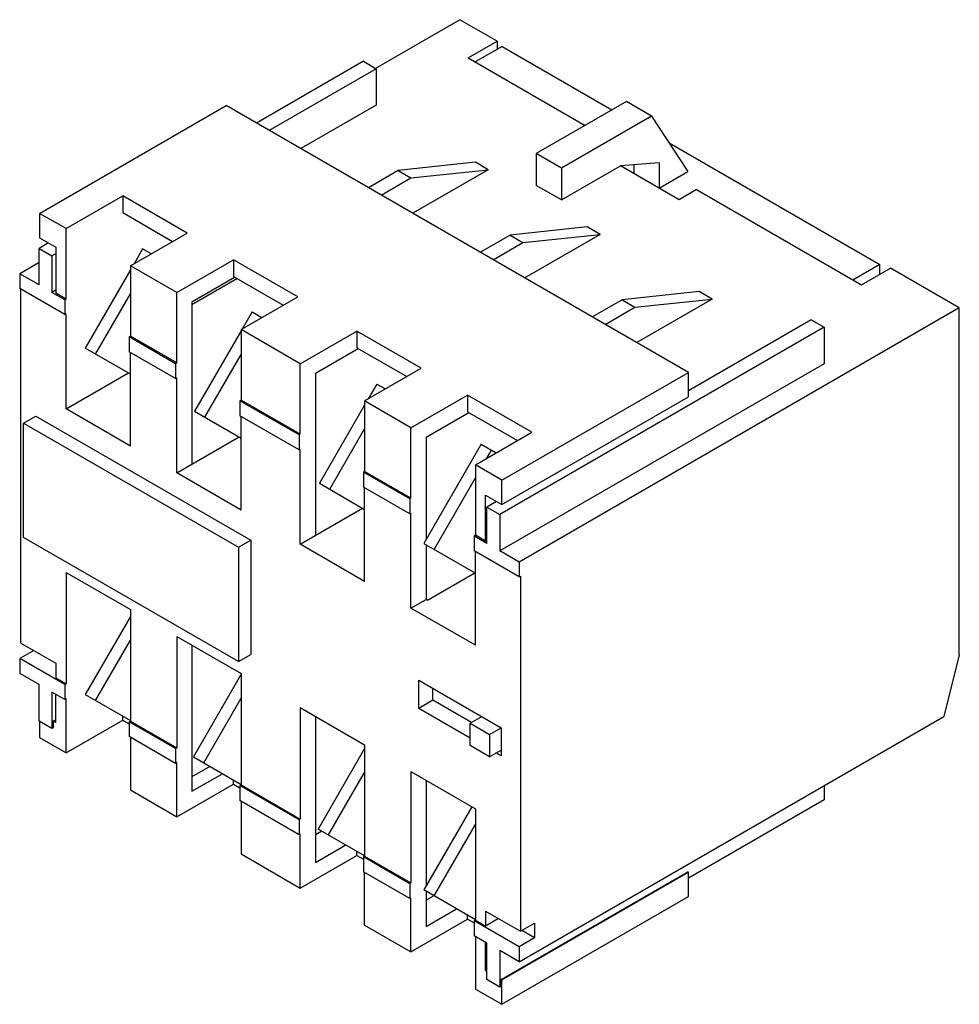
# Model space of a CAD drawing. Units: millimetres. Extents: x 7.6 to 59.3, y 19.6 to 73.8.
import ezdxf

# ---------------------------------------------------------------- set-up
doc = ezdxf.new("R2010")
doc.units = ezdxf.units.MM
doc.header["$LTSCALE"] = 6.073653
doc.layers.get('0').update_dxf_attribs({"linetype": 'CONTINUOUS'})

msp = doc.modelspace()

# ---------------------------------------------------------------- linework, layer by layer
at = {"color": 7}
for p, q in [((31.826, 73.754), (27.194, 71.08)), ((33.877, 72.57), (31.826, 73.754)), ((32.286, 71.651), (33.877, 72.57)), ((33.877, 72.57), (33.877, 72.13)), ((34.142, 72.283), (32.667, 71.431)), ((34.142, 72.283), (40.178, 68.798)), ((26.523, 71.468), (20.647, 68.075)), ((26.523, 71.468), (27.23, 71.059)), ((32.286, 71.651), (38.703, 67.947)), ((27.23, 71.059), (21.354, 67.667)), ((27.23, 71.059), (27.23, 69.059)), ((40.97, 69.256), (36.02, 66.398)), ((42.349, 68.46), (40.97, 69.256)), ((8.739, 63.111), (18.992, 69.03)), ((44.377, 54.375), (18.992, 69.03)), ((27.23, 69.059), (23.086, 66.667)), ((42.349, 68.46), (37.399, 65.602)), ((42.349, 68.46), (44.356, 65.413)), ((43.322, 66.983), (54.895, 60.301)), ((36.02, 66.398), (36.02, 64.643)), ((37.399, 65.602), (36.02, 66.398)), ((32.675, 65.916), (28.432, 65.466)), ((29.139, 65.058), (33.382, 65.507)), ((33.382, 65.507), (29.238, 63.115)), ((33.382, 65.507), (32.675, 65.916)), ((37.399, 63.846), (40.652, 65.724)), ((37.399, 65.602), (37.399, 63.846)), ((43.865, 63.864), (40.65, 65.72)), ((42.769, 65.885), (40.652, 65.724)), ((41.39, 65.78), (41.39, 65.293)), ((42.769, 65.885), (42.769, 64.497)), ((28.432, 65.466), (26.798, 64.523)), ((27.506, 64.115), (29.139, 65.058)), ((28.432, 65.466), (29.139, 65.058)), ((42.769, 64.497), (44.356, 65.413)), ((37.399, 63.846), (36.02, 64.643)), ((44.819, 64.415), (43.865, 63.864)), ((44.819, 64.415), (53.888, 59.18)), ((10.189, 62.274), (13.3, 64.07)), ((13.3, 64.07), (13.3, 63.152)), ((16.835, 62.029), (13.3, 64.07)), ((8.739, 63.111), (8.739, 61.772)), ((10.189, 62.274), (8.739, 63.111)), ((13.3, 63.152), (16.04, 61.57)), ((10.189, 58.404), (10.189, 62.274)), ((38.826, 62.364), (34.584, 61.915)), ((39.534, 61.956), (38.826, 62.364)), ((8.739, 61.772), (9.623, 61.262)), ((13.724, 60.233), (16.835, 62.029)), ((34.584, 61.915), (32.95, 60.972)), ((34.584, 61.915), (35.291, 61.507)), ((35.291, 61.507), (39.534, 61.956)), ((39.534, 61.956), (35.39, 59.563)), ((9.234, 61.486), (8.704, 61.18)), ((8.704, 59.179), (8.704, 61.18)), ((8.704, 61.18), (9.411, 60.772)), ((9.623, 61.262), (9.623, 58.73)), ((14.394, 61.164), (13.923, 60.347)), ((14.866, 60.892), (14.394, 61.164)), ((33.657, 60.563), (35.291, 61.507)), ((9.623, 60.894), (9.411, 60.772)), ((9.411, 60.772), (9.411, 58.771)), ((8.704, 60.404), (7.643, 59.792)), ((13.724, 60.233), (13.724, 56.363)), ((16.27, 58.763), (13.724, 60.233)), ((16.27, 58.763), (19.381, 60.559)), ((19.381, 60.559), (19.381, 59.641)), ((22.917, 58.518), (19.381, 60.559)), ((54.895, 60.301), (53.42, 59.449)), ((53.888, 59.18), (55.479, 60.098)), ((54.895, 59.761), (54.895, 60.301)), ((59.262, 57.914), (55.479, 60.098)), ((7.643, 59.792), (7.643, 58.975)), ((8.704, 59.179), (7.643, 59.792)), ((13.724, 60.004), (11.244, 55.708)), ((17.097, 58.252), (19.442, 59.606)), ((17.097, 58.106), (19.568, 59.533)), ((19.381, 59.641), (22.121, 58.059)), ((10.118, 57.546), (7.643, 58.975)), ((7.714, 39.502), (7.714, 58.935)), ((9.623, 58.894), (9.411, 58.771)), ((10.118, 58.363), (9.411, 58.771)), ((10.189, 58.404), (9.623, 58.73)), ((11.81, 55.382), (13.724, 58.697)), ((16.27, 54.893), (16.27, 58.763)), ((19.805, 56.722), (22.917, 58.518)), ((44.978, 58.812), (40.736, 58.363)), ((45.685, 58.404), (44.978, 58.812)), ((10.189, 58.404), (10.118, 58.363)), ((10.118, 58.363), (10.118, 57.546)), ((17.097, 58.252), (17.097, 49.328)), ((59.262, 57.914), (35.079, 43.952)), ((40.736, 58.363), (39.102, 57.42)), ((39.809, 57.012), (41.443, 57.955)), ((40.736, 58.363), (41.443, 57.955)), ((41.443, 57.955), (45.685, 58.404)), ((45.685, 58.404), (41.542, 56.012)), ((59.262, 38.849), (59.262, 57.914)), ((10.118, 57.546), (10.189, 57.587)), ((10.189, 52.362), (10.189, 57.587)), ((20.405, 57.694), (19.862, 56.755)), ((20.405, 57.694), (20.947, 57.381)), ((51.837, 56.853), (34.018, 46.565)), ((51.13, 57.261), (44.377, 53.362)), ((51.13, 57.261), (51.837, 56.853)), ((51.837, 56.853), (51.837, 54.852)), ((13.724, 56.363), (13.653, 56.322)), ((13.653, 56.322), (13.653, 55.505)), ((16.199, 54.852), (13.653, 56.322)), ((16.27, 54.893), (13.724, 56.363)), ((19.805, 56.656), (17.255, 52.238)), ((19.805, 56.722), (19.805, 52.852)), ((23.058, 54.844), (19.805, 56.722)), ((23.058, 54.844), (26.169, 56.64)), ((26.169, 56.64), (26.169, 55.722)), ((29.705, 54.599), (26.169, 56.64)), ((13.724, 54.277), (11.244, 55.708)), ((16.199, 54.036), (13.653, 55.505)), ((13.724, 50.32), (13.724, 55.464)), ((17.82, 51.912), (19.805, 55.35)), ((23.885, 54.333), (26.23, 55.686)), ((26.169, 55.722), (28.909, 54.14)), ((16.27, 54.893), (16.199, 54.852)), ((16.199, 54.852), (16.199, 54.036)), ((23.058, 50.974), (23.058, 54.844)), ((51.837, 54.852), (34.018, 44.564)), ((10.189, 52.362), (13.615, 54.34)), ((23.885, 54.333), (23.885, 45.409)), ((26.594, 52.803), (29.705, 54.599)), ((34.124, 48.455), (44.377, 54.375)), ((44.377, 53.036), (44.377, 54.375)), ((16.199, 54.036), (16.27, 54.076)), ((16.27, 48.851), (16.27, 54.076)), ((27.264, 53.734), (26.792, 52.917)), ((27.264, 53.734), (27.735, 53.462)), ((29.139, 51.333), (32.25, 53.129)), ((32.25, 53.129), (32.25, 52.211)), ((35.786, 51.088), (32.25, 53.129)), ((34.124, 47.116), (44.377, 53.036)), ((19.805, 52.852), (19.735, 52.811)), ((19.735, 52.811), (19.735, 51.994)), ((22.987, 50.933), (19.735, 52.811)), ((23.058, 50.974), (19.805, 52.852)), ((26.594, 52.574), (24.114, 48.278)), ((26.594, 52.803), (26.594, 48.933)), ((29.139, 51.333), (26.594, 52.803)), ((7.855, 51.586), (8.527, 51.974)), ((8.527, 51.974), (20.336, 45.156)), ((13.724, 50.32), (10.189, 52.362)), ((17.255, 52.238), (19.805, 50.766)), ((22.987, 50.117), (19.735, 51.994)), ((19.805, 46.81), (19.805, 51.954)), ((29.966, 50.822), (32.312, 52.176)), ((32.25, 52.211), (34.99, 50.629)), ((7.855, 45.299), (7.855, 51.586)), ((7.855, 51.586), (19.664, 44.768)), ((23.058, 50.974), (22.987, 50.933)), ((22.987, 50.933), (22.987, 50.117)), ((24.679, 47.952), (26.594, 51.267)), ((29.139, 47.463), (29.139, 51.333)), ((32.675, 49.292), (35.786, 51.088)), ((16.27, 48.851), (19.696, 50.829)), ((32.991, 50.428), (29.841, 44.972)), ((29.966, 50.822), (29.966, 45.188)), ((32.991, 50.428), (33.816, 49.951)), ((22.987, 50.117), (23.058, 50.157)), ((23.058, 44.932), (23.058, 50.157)), ((33.297, 49.651), (33.557, 50.101)), ((32.675, 49.292), (32.675, 45.422)), ((34.124, 48.455), (32.675, 49.292)), ((19.805, 46.81), (16.27, 48.851)), ((26.594, 48.933), (26.523, 48.892)), ((26.523, 48.892), (26.523, 48.075)), ((29.068, 47.422), (26.523, 48.892)), ((29.139, 47.463), (26.594, 48.933)), ((24.114, 48.278), (26.594, 46.847)), ((30.407, 44.645), (32.675, 48.573)), ((34.124, 47.116), (34.124, 48.455)), ((29.068, 46.606), (26.523, 48.075)), ((26.594, 42.891), (26.594, 48.034)), ((33.24, 45.095), (33.24, 47.626)), ((33.24, 47.626), (34.124, 47.116)), ((29.139, 47.463), (29.068, 47.422)), ((29.068, 47.422), (29.068, 46.606)), ((33.841, 47.279), (33.311, 46.973)), ((23.058, 44.932), (26.484, 46.91)), ((29.068, 46.606), (29.139, 46.646)), ((29.139, 41.421), (29.139, 46.646)), ((33.311, 44.973), (33.311, 46.973)), ((33.311, 46.973), (34.018, 46.565)), ((34.018, 46.565), (34.018, 44.564)), ((19.664, 38.481), (7.855, 45.299)), ((19.664, 44.768), (20.336, 45.156)), ((20.336, 45.156), (20.336, 38.869)), ((26.594, 42.891), (23.058, 44.932)), ((29.841, 44.972), (32.675, 43.336)), ((32.675, 45.422), (32.604, 45.381)), ((32.604, 45.381), (32.604, 44.564)), ((33.311, 44.973), (32.604, 45.381)), ((33.24, 45.095), (32.675, 45.422)), ((33.311, 45.136), (33.24, 45.095)), ((19.664, 44.768), (19.664, 38.481)), ((29.966, 44.899), (29.966, 41.898)), ((35.079, 43.136), (32.604, 44.564)), ((32.675, 39.38), (32.675, 44.524)), ((35.079, 43.952), (34.018, 44.564)), ((35.079, 43.952), (35.079, 43.136)), ((10.189, 43.38), (10.189, 37.256)), ((10.189, 43.38), (13.724, 41.339)), ((30.043, 41.854), (32.641, 43.355)), ((35.079, 43.136), (35.15, 43.176)), ((35.15, 43.176), (35.15, 23.662)), ((29.139, 41.421), (29.966, 41.898)), ((30.043, 41.854), (29.966, 41.898)), ((13.724, 41.339), (13.724, 35.215)), ((32.675, 39.38), (29.139, 41.421)), ((13.724, 40.966), (11.244, 36.671)), ((7.714, 39.502), (9.623, 38.399)), ((11.81, 36.344), (13.724, 39.66)), ((16.27, 39.869), (16.27, 33.746)), ((16.27, 39.869), (19.805, 37.828)), ((8.421, 39.094), (7.643, 38.644)), ((17.097, 39.392), (17.097, 31.353)), ((7.643, 38.644), (7.643, 37.828)), ((10.118, 37.216), (7.643, 38.644)), ((19.664, 38.481), (20.336, 38.869)), ((59.262, 38.849), (58.413, 35.46)), ((9.623, 38.399), (9.623, 37.583)), ((8.704, 37.216), (7.643, 37.828)), ((9.623, 37.583), (10.189, 37.256)), ((19.805, 37.782), (17.184, 33.241)), ((19.805, 37.828), (19.805, 31.704)), ((29.563, 37.461), (34.089, 34.848)), ((29.563, 35.909), (29.563, 37.461)), ((8.704, 35.215), (8.704, 37.216)), ((9.411, 36.807), (9.411, 34.807)), ((10.118, 36.399), (9.411, 36.807)), ((10.189, 37.256), (10.118, 37.216)), ((10.118, 37.216), (10.118, 36.399)), ((30.341, 36.359), (30.341, 37.012)), ((9.623, 35.133), (9.623, 36.685)), ((10.189, 36.44), (10.118, 36.399)), ((10.189, 33.468), (10.189, 36.44)), ((11.244, 36.671), (13.724, 35.239)), ((17.75, 32.915), (19.805, 36.475)), ((30.341, 36.359), (29.563, 35.909)), ((32.463, 35.134), (30.341, 36.359)), ((23.058, 35.95), (26.594, 33.909)), ((23.058, 35.95), (23.058, 29.826)), ((32.392, 34.276), (29.563, 35.909)), ((9.411, 34.807), (8.704, 35.215)), ((8.739, 35.195), (8.739, 34.305)), ((9.482, 35.215), (9.623, 35.297)), ((9.482, 35.215), (9.482, 34.848)), ((9.623, 35.133), (9.482, 35.215)), ((10.189, 33.468), (13.3, 35.264)), ((13.3, 35.264), (13.3, 35.484)), ((13.3, 35.264), (13.653, 35.06)), ((13.724, 35.215), (13.653, 35.174)), ((13.653, 35.174), (13.653, 34.358)), ((16.199, 33.705), (13.653, 35.174)), ((13.724, 35.215), (16.27, 33.746)), ((23.885, 35.473), (23.885, 27.434)), ((32.392, 35.093), (33.028, 35.46)), ((35.079, 21.988), (58.413, 35.46)), ((9.482, 34.848), (9.411, 34.807)), ((32.392, 35.093), (33.453, 34.481)), ((32.392, 33.868), (32.392, 35.093)), ((33.453, 34.481), (34.089, 34.848)), ((34.089, 34.848), (34.089, 33.297)), ((8.739, 34.305), (10.189, 33.468)), ((16.199, 32.888), (13.653, 34.358)), ((13.724, 34.317), (13.724, 31.427)), ((33.453, 34.481), (33.453, 33.256)), ((16.27, 33.746), (16.199, 33.705)), ((16.199, 33.705), (16.199, 32.888)), ((26.594, 33.699), (24.043, 29.281)), ((26.594, 33.909), (26.594, 27.785)), ((33.453, 33.256), (32.392, 33.868)), ((33.453, 33.256), (34.089, 33.623)), ((17.184, 33.241), (19.805, 31.728)), ((34.089, 33.297), (33.806, 33.46)), ((16.27, 32.929), (16.199, 32.888)), ((16.27, 29.957), (16.27, 32.929)), ((18.093, 32.716), (17.097, 32.141)), ((17.097, 31.353), (18.776, 32.322)), ((19.381, 31.753), (19.381, 31.973)), ((24.609, 28.955), (26.594, 32.393)), ((29.139, 32.439), (32.675, 30.398)), ((29.139, 32.439), (29.139, 26.316)), ((29.966, 31.962), (29.966, 26.151)), ((13.724, 31.427), (16.27, 29.957)), ((16.27, 29.957), (19.381, 31.753)), ((19.381, 31.753), (19.735, 31.549)), ((19.805, 31.704), (19.735, 31.664)), ((22.987, 29.786), (19.735, 31.664)), ((19.735, 31.664), (19.735, 30.847)), ((19.805, 31.704), (23.058, 29.826)), ((51.837, 31.664), (51.837, 30.888)), ((22.987, 28.969), (19.735, 30.847)), ((51.837, 30.888), (44.377, 26.581)), ((19.805, 30.806), (19.805, 27.916)), ((32.483, 30.509), (29.841, 25.934)), ((32.675, 30.398), (32.675, 24.274)), ((23.058, 29.826), (22.987, 29.786)), ((22.987, 29.786), (22.987, 28.969)), ((26.594, 27.809), (24.043, 29.281)), ((30.407, 25.607), (32.675, 29.535)), ((23.058, 29.01), (22.987, 28.969)), ((23.058, 26.038), (23.058, 29.01)), ((24.245, 29.165), (23.885, 28.957)), ((23.885, 27.434), (25.564, 28.403)), ((19.805, 27.916), (23.058, 26.038)), ((23.058, 26.038), (26.169, 27.834)), ((26.169, 27.834), (26.169, 28.054)), ((26.169, 27.834), (26.523, 27.63)), ((26.594, 27.785), (26.523, 27.744)), ((29.068, 26.275), (26.523, 27.744)), ((26.523, 27.744), (26.523, 26.928)), ((26.594, 27.785), (29.139, 26.316)), ((29.068, 25.458), (26.523, 26.928)), ((26.594, 24.915), (26.594, 26.887)), ((34.089, 21.008), (44.342, 26.928)), ((34.124, 20.988), (44.377, 26.907)), ((44.377, 26.907), (44.342, 26.928)), ((44.377, 25.569), (44.377, 26.907)), ((29.139, 26.316), (29.068, 26.275)), ((29.068, 26.275), (29.068, 25.458)), ((29.139, 25.499), (29.068, 25.458)), ((29.139, 22.527), (29.139, 25.499)), ((32.675, 24.298), (29.841, 25.934)), ((29.966, 25.862), (29.966, 23.923)), ((30.402, 25.616), (29.966, 25.364)), ((34.124, 19.649), (44.377, 25.569)), ((26.587, 24.919), (26.594, 24.923)), ((26.594, 24.915), (26.587, 24.919)), ((26.587, 24.001), (26.587, 24.919)), ((29.966, 23.923), (31.645, 24.892)), ((32.25, 24.323), (32.25, 24.543)), ((33.24, 24.764), (35.15, 23.662)), ((33.24, 24.764), (33.24, 23.948)), ((33.948, 24.356), (33.24, 23.948)), ((26.587, 24.001), (29.139, 22.527)), ((29.139, 22.527), (32.25, 24.323)), ((32.25, 24.323), (32.604, 24.119)), ((32.675, 24.274), (32.604, 24.234)), ((35.079, 22.805), (32.604, 24.234)), ((32.604, 24.234), (32.604, 23.417)), ((32.675, 24.274), (33.24, 23.948)), ((35.15, 23.662), (35.927, 24.111)), ((35.927, 24.111), (35.927, 23.295)), ((33.311, 23.009), (32.604, 23.417)), ((32.675, 23.376), (32.675, 20.486)), ((35.927, 23.295), (35.079, 22.805)), ((35.927, 23.295), (35.22, 23.703)), ((33.24, 21.498), (33.24, 23.05)), ((33.311, 21.008), (33.311, 23.009)), ((35.079, 22.805), (35.079, 21.988)), ((35.079, 21.988), (34.018, 22.601)), ((34.018, 22.601), (34.018, 20.6)), ((33.24, 21.498), (33.311, 21.539)), ((33.311, 21.457), (33.24, 21.498)), ((34.018, 20.6), (33.311, 21.008)), ((34.089, 20.641), (34.018, 20.6)), ((34.124, 20.988), (34.089, 21.008)), ((34.089, 21.008), (34.089, 20.641)), ((34.124, 19.649), (34.124, 20.988)), ((32.675, 20.486), (34.124, 19.649))]:
    msp.add_line(p, q, dxfattribs=at)

doc.saveas('drawing.dxf')
